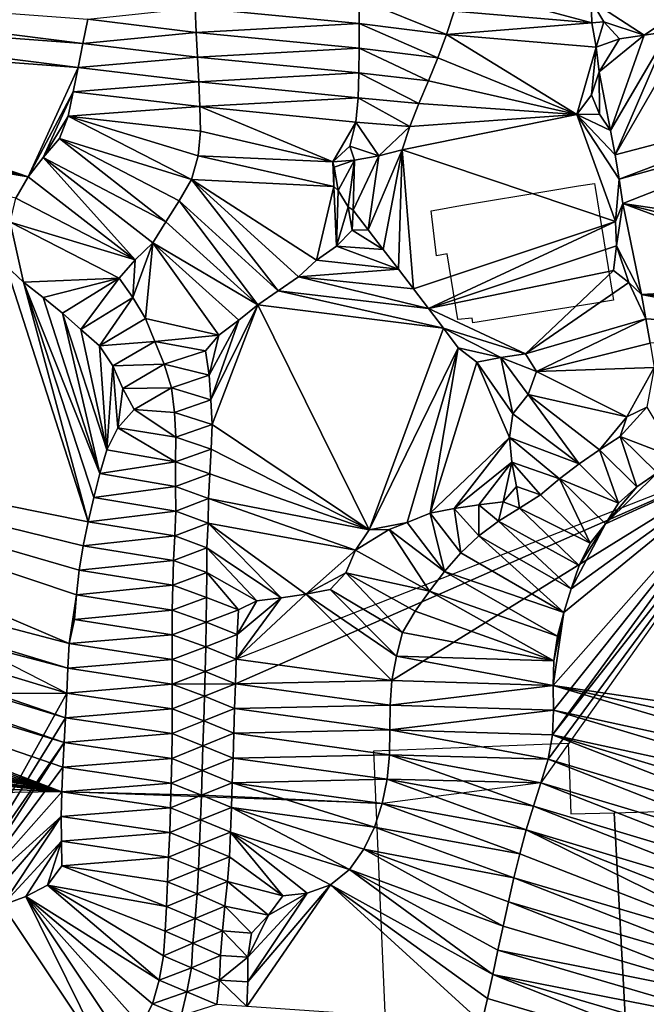
# Model space of a CAD drawing. Units: metres. Extents: x 115 to 1277, y 123 to 912.
# Drawn here: x 657 to 708, y 482 to 561 of the extents above; entities that cross this region are included whole.
import ezdxf

# ---------------------------------------------------------------- set-up
doc = ezdxf.new("R2010")
doc.units = ezdxf.units.M
doc.header["$MEASUREMENT"] = 0
doc.layers.add('EXISTENTE', color=7, linetype='Continuous', true_color=0xb8b8b8)
doc.layers.add('TERRENO', color=7, linetype='Continuous', true_color=0xf5f5f5)

msp = doc.modelspace()

# ---------------------------------------------------------------- linework, layer by layer
at = {"layer": 'EXISTENTE', "elevation": 170}
for points in [[(691.218, 546.098), (692.068, 546.248), (692.068, 546.248), (692.978, 546.409), (692.978, 546.409), (699.818, 547.539), (702.218, 547.939), (703.508, 548.149), (703.558, 547.829), (704.968, 539.179), (705.048, 538.709), (703.288, 538.419), (693.668, 536.879), (693.608, 537.239), (692.438, 537.129), (691.578, 542.449), (690.718, 542.289), (690.291, 545.934)], [(701.378, 502.879), (701.478, 500.329), (701.598, 497.169), (705.078, 497.249), (705.978, 480.839), (705.918, 480.839), (703.358, 480.699), (703.358, 479.259), (686.678, 478.559), (685.668, 502.249), (686.978, 502.299), (691.208, 502.469), (699.938, 502.819)], [(725.328, 481.619), (708.488, 480.949), (708.108, 480.929), (705.978, 480.839), (705.078, 497.249), (707.808, 497.309), (725.008, 497.789), (727.138, 497.849), (727.748, 481.709), (725.648, 481.629)]]:
    msp.add_lwpolyline(points, close=True, dxfattribs=at)
at = {"layer": 'TERRENO'}
for points in [[(662.13, 559.476, 196), (623.819, 562.32, 194), (623.889, 564.319, 194)], [(662.521, 561.438, 196), (662.13, 559.476, 196), (623.889, 564.319, 194)], [(703.272, 561.135, 204), (692.149, 562.081, 202), (692.58, 564.032, 202)], [(703.272, 561.135, 204), (692.58, 564.032, 202), (703.239, 562.921, 204)], [(684.467, 561.079, 200), (671.218, 562.36, 198), (684.45, 563.079, 200)], [(692.149, 562.081, 202), (691.532, 560.179, 202), (684.45, 563.079, 200)], [(691.532, 560.179, 202), (684.467, 561.079, 200), (684.45, 563.079, 200)], [(661.737, 557.515, 196), (623.783, 560.321, 194), (623.819, 562.32, 194)], [(662.13, 559.476, 196), (661.737, 557.515, 196), (623.819, 562.32, 194)], [(671.288, 560.361, 198), (662.521, 561.438, 196), (671.218, 562.36, 198)], [(684.467, 561.079, 200), (671.288, 560.361, 198), (671.218, 562.36, 198)], [(711.754, 563.034, 204), (707.511, 560.137, 204), (703.239, 562.921, 204)], [(707.511, 560.137, 204), (704.25, 561.21, 204), (703.239, 562.921, 204)], [(704.25, 561.21, 204), (703.272, 561.135, 204), (703.239, 562.921, 204)], [(711.754, 563.034, 204), (709.486, 560.448, 204), (707.511, 560.137, 204)], [(703.272, 561.135, 204), (691.532, 560.179, 202), (692.149, 562.081, 202)], [(660.828, 506.929, 196), (584.32, 506.871, 194), (554.634, 561.342, 192)], [(671.288, 560.361, 198), (662.13, 559.476, 196), (662.521, 561.438, 196)], [(684.468, 559.079, 200), (671.288, 560.361, 198), (684.467, 561.079, 200)], [(691.532, 560.179, 202), (690.824, 558.309, 202), (684.467, 561.079, 200)], [(690.824, 558.309, 202), (684.468, 559.079, 200), (684.467, 561.079, 200)], [(703.63, 559.167, 204), (691.532, 560.179, 202), (703.272, 561.135, 204)], [(704.25, 561.21, 204), (703.63, 559.167, 204), (703.272, 561.135, 204)], [(705.534, 559.84, 204), (703.63, 559.167, 204), (704.25, 561.21, 204)], [(707.511, 560.137, 204), (705.534, 559.84, 204), (704.25, 561.21, 204)], [(723.233, 555.197, 206), (705.159, 550.472, 204), (711.335, 561.154, 204)], [(711.335, 561.154, 204), (705.159, 550.472, 204), (709.486, 560.448, 204)], [(661.737, 557.515, 196), (657.693, 548.682, 196), (623.783, 560.321, 194)], [(657.693, 548.682, 196), (623.833, 558.322, 194), (623.783, 560.321, 194)], [(671.385, 558.363, 198), (662.13, 559.476, 196), (671.288, 560.361, 198)], [(684.468, 559.079, 200), (671.385, 558.363, 198), (671.288, 560.361, 198)], [(702.063, 553.715, 204), (690.824, 558.309, 202), (691.532, 560.179, 202)], [(703.63, 559.167, 204), (702.063, 553.715, 204), (691.532, 560.179, 202)], [(707.511, 560.137, 204), (703.882, 557.185, 204), (705.534, 559.84, 204)], [(707.511, 560.137, 204), (704.803, 552.44, 204), (703.882, 557.185, 204)], [(709.486, 560.448, 204), (704.803, 552.44, 204), (707.511, 560.137, 204)], [(709.486, 560.448, 204), (705.159, 550.472, 204), (704.803, 552.44, 204)], [(671.385, 558.363, 198), (661.737, 557.515, 196), (662.13, 559.476, 196)], [(684.468, 559.079, 200), (684.447, 557.079, 200), (671.385, 558.363, 198)], [(690.075, 556.455, 202), (684.447, 557.079, 200), (684.468, 559.079, 200)], [(690.824, 558.309, 202), (690.075, 556.455, 202), (684.468, 559.079, 200)], [(703.63, 559.167, 204), (703.255, 555.318, 204), (702.063, 553.715, 204)], [(703.882, 557.185, 204), (703.255, 555.318, 204), (703.63, 559.167, 204)], [(705.534, 559.84, 204), (703.882, 557.185, 204), (703.63, 559.167, 204)], [(657.693, 548.682, 196), (623.978, 556.327, 194), (623.833, 558.322, 194)], [(671.494, 556.366, 198), (661.737, 557.515, 196), (671.385, 558.363, 198)], [(684.447, 557.079, 200), (671.494, 556.366, 198), (671.385, 558.363, 198)], [(702.063, 553.715, 204), (690.075, 556.455, 202), (690.824, 558.309, 202)], [(661.737, 557.515, 196), (661.342, 555.555, 196), (657.693, 548.682, 196)], [(671.494, 556.366, 198), (661.342, 555.555, 196), (661.737, 557.515, 196)], [(684.447, 557.079, 200), (684.377, 555.08, 200), (671.494, 556.366, 198)], [(689.298, 554.611, 202), (684.377, 555.08, 200), (684.447, 557.079, 200)], [(690.075, 556.455, 202), (689.298, 554.611, 202), (684.447, 557.079, 200)], [(703.913, 553.736, 204), (703.255, 555.318, 204), (703.882, 557.185, 204)], [(704.803, 552.44, 204), (703.913, 553.736, 204), (703.882, 557.185, 204)], [(657.693, 548.682, 196), (624.143, 554.335, 194), (623.978, 556.327, 194)], [(671.59, 554.369, 198), (661.342, 555.555, 196), (671.494, 556.366, 198)], [(684.377, 555.08, 200), (671.59, 554.369, 198), (671.494, 556.366, 198)], [(702.063, 553.715, 204), (689.298, 554.611, 202), (690.075, 556.455, 202)], [(661.342, 555.555, 196), (658.927, 550.256, 196), (657.693, 548.682, 196)], [(661.342, 555.555, 196), (660.949, 553.594, 196), (658.927, 550.256, 196)], [(671.59, 554.369, 198), (660.949, 553.594, 196), (661.342, 555.555, 196)], [(684.377, 555.08, 200), (684.197, 553.089, 200), (671.59, 554.369, 198)], [(688.555, 552.755, 202), (684.197, 553.089, 200), (684.377, 555.08, 200)], [(689.298, 554.611, 202), (688.555, 552.755, 202), (684.377, 555.08, 200)], [(703.913, 553.736, 204), (702.063, 553.715, 204), (703.255, 555.318, 204)], [(723.233, 555.197, 206), (705.489, 548.499, 204), (705.159, 550.472, 204)], [(723.984, 553.675, 206), (705.489, 548.499, 204), (723.233, 555.197, 206)], [(657.693, 548.682, 196), (656.702, 546.951, 196), (624.143, 554.335, 194)], [(671.633, 552.369, 198), (660.949, 553.594, 196), (671.59, 554.369, 198)], [(684.197, 553.089, 200), (682.335, 549.884, 200), (671.59, 554.369, 198)], [(682.335, 549.884, 200), (671.633, 552.369, 198), (671.59, 554.369, 198)], [(702.063, 553.715, 204), (688.555, 552.755, 202), (689.298, 554.611, 202)], [(660.949, 553.594, 196), (660.235, 551.769, 196), (658.927, 550.256, 196)], [(670.899, 548.465, 198), (660.235, 551.769, 196), (660.949, 553.594, 196)], [(671.633, 552.369, 198), (671.454, 550.379, 198), (660.949, 553.594, 196)], [(671.454, 550.379, 198), (670.899, 548.465, 198), (660.949, 553.594, 196)], [(705.185, 545.069, 204), (687.935, 550.856, 202), (702.063, 553.715, 204)], [(702.063, 553.715, 204), (687.935, 550.856, 202), (688.555, 552.755, 202)], [(704.803, 552.44, 204), (702.063, 553.715, 204), (703.913, 553.736, 204)], [(705.489, 548.499, 204), (702.063, 553.715, 204), (705.159, 550.472, 204)], [(705.489, 548.499, 204), (705.185, 545.069, 204), (702.063, 553.715, 204)], [(705.159, 550.472, 204), (702.063, 553.715, 204), (704.803, 552.44, 204)], [(723.984, 553.675, 206), (705.789, 546.522, 204), (705.489, 548.499, 204)], [(725.034, 543.666, 206), (705.789, 546.522, 204), (723.984, 553.675, 206)], [(684.197, 553.089, 200), (683.726, 551.153, 200), (682.335, 549.884, 200)], [(686.051, 550.375, 202), (683.726, 551.153, 200), (684.197, 553.089, 200)], [(688.555, 552.755, 202), (686.051, 550.375, 202), (684.197, 553.089, 200)], [(688.555, 552.755, 202), (687.935, 550.856, 202), (686.051, 550.375, 202)], [(682.335, 549.884, 200), (671.454, 550.379, 198), (671.633, 552.369, 198)], [(668.832, 545.046, 198), (658.927, 550.256, 196), (660.235, 551.769, 196)], [(670.899, 548.465, 198), (669.911, 546.727, 198), (660.235, 551.769, 196)], [(669.911, 546.727, 198), (668.832, 545.046, 198), (660.235, 551.769, 196)], [(684.082, 550.024, 202), (682.335, 549.884, 200), (683.726, 551.153, 200)], [(686.051, 550.375, 202), (684.082, 550.024, 202), (683.726, 551.153, 200)], [(682.429, 547.9, 200), (670.899, 548.465, 198), (671.454, 550.379, 198)], [(682.429, 547.9, 200), (671.454, 550.379, 198), (682.335, 549.884, 200)], [(686.051, 550.375, 202), (683.996, 545.981, 202), (684.082, 550.024, 202)], [(686.051, 550.375, 202), (685.197, 544.383, 202), (683.996, 545.981, 202)], [(687.935, 550.856, 202), (685.197, 544.383, 202), (686.051, 550.375, 202)], [(687.935, 550.856, 202), (686.42, 542.8, 202), (685.197, 544.383, 202)], [(687.935, 550.856, 202), (687.641, 541.216, 202), (686.42, 542.8, 202)], [(688.862, 539.632, 202), (687.641, 541.216, 202), (687.935, 550.856, 202)], [(705.185, 545.069, 204), (688.862, 539.632, 202), (687.935, 550.856, 202)], [(666.349, 541.964, 198), (657.693, 548.682, 196), (658.927, 550.256, 196)], [(668.832, 545.046, 198), (667.792, 543.343, 198), (658.927, 550.256, 196)], [(667.792, 543.343, 198), (666.349, 541.964, 198), (658.927, 550.256, 196)], [(684.082, 550.024, 202), (682.453, 549.465, 202), (682.335, 549.884, 200)], [(682.453, 549.465, 202), (682.429, 547.9, 200), (682.335, 549.884, 200)], [(684.082, 550.024, 202), (682.783, 547.57, 202), (682.453, 549.465, 202)], [(684.082, 550.024, 202), (683.578, 546.266, 200), (682.783, 547.57, 202)], [(684.082, 550.024, 202), (683.996, 545.981, 202), (683.578, 546.266, 200)], [(682.783, 547.57, 202), (682.429, 547.9, 200), (682.453, 549.465, 202)], [(666.349, 541.964, 198), (656.702, 546.951, 196), (657.693, 548.682, 196)], [(677.933, 539.447, 200), (669.911, 546.727, 198), (670.899, 548.465, 198)], [(682.429, 547.9, 200), (681.029, 541.936, 200), (670.899, 548.465, 198)], [(681.029, 541.936, 200), (679.56, 540.584, 200), (670.899, 548.465, 198)], [(679.56, 540.584, 200), (677.933, 539.447, 200), (670.899, 548.465, 198)], [(705.789, 546.522, 204), (705.185, 545.069, 204), (705.489, 548.499, 204)], [(682.645, 543.08, 200), (681.029, 541.936, 200), (682.429, 547.9, 200)], [(682.783, 547.57, 202), (682.645, 543.08, 200), (682.429, 547.9, 200)], [(683.578, 546.266, 200), (682.645, 543.08, 200), (682.783, 547.57, 202)], [(666.349, 541.964, 198), (656.259, 545.01, 196), (656.702, 546.951, 196)], [(676.286, 538.337, 200), (668.832, 545.046, 198), (669.911, 546.727, 198)], [(677.933, 539.447, 200), (676.286, 538.337, 200), (669.911, 546.727, 198)], [(705.789, 546.522, 204), (705.283, 543.087, 204), (705.185, 545.069, 204)], [(707.302, 539.165, 204), (705.283, 543.087, 204), (705.789, 546.522, 204)], [(725.034, 543.666, 206), (724.207, 541.847, 206), (705.789, 546.522, 204)], [(724.207, 541.847, 206), (723.344, 540.044, 206), (705.789, 546.522, 204)], [(723.344, 540.044, 206), (707.302, 539.165, 204), (705.789, 546.522, 204)], [(683.913, 544.366, 200), (682.645, 543.08, 200), (683.578, 546.266, 200)], [(683.996, 545.981, 202), (683.913, 544.366, 200), (683.578, 546.266, 200)], [(685.197, 544.383, 202), (683.913, 544.366, 200), (683.996, 545.981, 202)], [(657.337, 540.149, 196), (655.885, 541.52, 196), (656.259, 545.01, 196)], [(666.349, 541.964, 198), (665.053, 540.493, 198), (656.259, 545.01, 196)], [(665.053, 540.493, 198), (657.337, 540.149, 196), (656.259, 545.01, 196)], [(676.286, 538.337, 200), (667.792, 543.343, 198), (668.832, 545.046, 198)], [(705.185, 545.069, 204), (690.075, 538.042, 202), (688.862, 539.632, 202)], [(705.283, 543.087, 204), (690.075, 538.042, 202), (705.185, 545.069, 204)], [(686.42, 542.8, 202), (682.645, 543.08, 200), (683.913, 544.366, 200)], [(686.42, 542.8, 202), (683.913, 544.366, 200), (685.197, 544.383, 202)], [(667.792, 543.343, 198), (666.169, 538.931, 198), (666.349, 541.964, 198)], [(667.792, 543.343, 198), (667.183, 537.219, 198), (666.169, 538.931, 198)], [(673.127, 535.887, 200), (667.183, 537.219, 198), (667.792, 543.343, 198)], [(676.286, 538.337, 200), (674.736, 537.074, 200), (667.792, 543.343, 198)], [(674.736, 537.074, 200), (673.127, 535.887, 200), (667.792, 543.343, 198)], [(687.641, 541.216, 202), (681.029, 541.936, 200), (682.645, 543.08, 200)], [(687.641, 541.216, 202), (682.645, 543.08, 200), (686.42, 542.8, 202)], [(705.283, 543.087, 204), (705.026, 541.104, 204), (690.075, 538.042, 202)], [(706.274, 540.126, 204), (705.026, 541.104, 204), (705.283, 543.087, 204)], [(707.302, 539.165, 204), (706.274, 540.126, 204), (705.283, 543.087, 204)], [(666.349, 541.964, 198), (666.169, 538.931, 198), (665.053, 540.493, 198)], [(687.641, 541.216, 202), (679.56, 540.584, 200), (681.029, 541.936, 200)], [(662.561, 520.788, 196), (616.14, 530.121, 194), (655.885, 541.52, 196)], [(662.561, 520.788, 196), (655.885, 541.52, 196), (657.337, 540.149, 196)], [(688.862, 539.632, 202), (679.56, 540.584, 200), (687.641, 541.216, 202)], [(705.026, 541.104, 204), (697.911, 534.368, 202), (690.075, 538.042, 202)], [(706.274, 540.126, 204), (697.911, 534.368, 202), (705.026, 541.104, 204)], [(665.053, 540.493, 198), (658.904, 538.908, 196), (657.337, 540.149, 196)], [(663.494, 524.678, 196), (657.337, 540.149, 196), (658.904, 538.908, 196)], [(663.494, 524.678, 196), (663.014, 522.736, 196), (657.337, 540.149, 196)], [(663.014, 522.736, 196), (662.561, 520.788, 196), (657.337, 540.149, 196)], [(665.053, 540.493, 198), (660.47, 537.664, 196), (658.904, 538.908, 196)], [(665.053, 540.493, 198), (661.964, 536.334, 196), (660.47, 537.664, 196)], [(666.169, 538.931, 198), (661.964, 536.334, 196), (665.053, 540.493, 198)], [(690.075, 538.042, 202), (677.933, 539.447, 200), (679.56, 540.584, 200)], [(690.075, 538.042, 202), (679.56, 540.584, 200), (688.862, 539.632, 202)], [(707.647, 537.195, 204), (697.911, 534.368, 202), (706.274, 540.126, 204)], [(707.647, 537.195, 204), (706.274, 540.126, 204), (707.302, 539.165, 204)], [(723.344, 540.044, 206), (722.518, 538.224, 206), (707.302, 539.165, 204)], [(691.283, 536.448, 202), (676.286, 538.337, 200), (677.933, 539.447, 200)], [(691.283, 536.448, 202), (677.933, 539.447, 200), (690.075, 538.042, 202)], [(722.518, 538.224, 206), (721.916, 536.317, 206), (707.302, 539.165, 204)], [(721.916, 536.317, 206), (707.647, 537.195, 204), (707.302, 539.165, 204)], [(663.494, 524.678, 196), (658.904, 538.908, 196), (660.47, 537.664, 196)], [(666.169, 538.931, 198), (663.46, 535.01, 196), (661.964, 536.334, 196)], [(667.183, 537.219, 198), (663.46, 535.01, 196), (666.169, 538.931, 198)], [(664.07, 526.592, 196), (660.47, 537.664, 196), (661.964, 536.334, 196)], [(664.07, 526.592, 196), (663.494, 524.678, 196), (660.47, 537.664, 196)], [(676.286, 538.337, 200), (672.468, 530.649, 200), (674.736, 537.074, 200)], [(676.286, 538.337, 200), (672.593, 528.654, 200), (672.468, 530.649, 200)], [(685.279, 520.134, 202), (672.593, 528.654, 200), (676.286, 538.337, 200)], [(691.283, 536.448, 202), (685.279, 520.134, 202), (676.286, 538.337, 200)], [(697.911, 534.368, 202), (691.283, 536.448, 202), (690.075, 538.042, 202)], [(667.934, 535.367, 198), (663.46, 535.01, 196), (667.183, 537.219, 198)], [(673.127, 535.887, 200), (667.934, 535.367, 198), (667.183, 537.219, 198)], [(674.736, 537.074, 200), (672.333, 532.645, 200), (673.127, 535.887, 200)], [(674.736, 537.074, 200), (672.468, 530.649, 200), (672.333, 532.645, 200)], [(707.647, 537.195, 204), (698.813, 532.922, 202), (697.911, 534.368, 202)], [(707.996, 535.226, 204), (698.813, 532.922, 202), (707.647, 537.195, 204)], [(721.916, 536.317, 206), (707.996, 535.226, 204), (707.647, 537.195, 204)], [(664.07, 526.592, 196), (661.964, 536.334, 196), (663.46, 535.01, 196)], [(692.482, 534.848, 202), (685.279, 520.134, 202), (691.283, 536.448, 202)], [(697.911, 534.368, 202), (695.935, 534.068, 202), (691.283, 536.448, 202)], [(695.935, 534.068, 202), (692.482, 534.848, 202), (691.283, 536.448, 202)], [(667.934, 535.367, 198), (664.547, 533.381, 196), (663.46, 535.01, 196)], [(668.698, 533.523, 198), (664.547, 533.381, 196), (667.934, 535.367, 198)], [(673.127, 535.887, 200), (672.048, 534.616, 200), (667.934, 535.367, 198)], [(672.048, 534.616, 200), (668.698, 533.523, 198), (667.934, 535.367, 198)], [(673.127, 535.887, 200), (672.333, 532.645, 200), (672.048, 534.616, 200)], [(708.338, 533.255, 204), (698.813, 532.922, 202), (707.996, 535.226, 204)], [(664.547, 533.381, 196), (664.07, 526.592, 196), (663.46, 535.01, 196)], [(672.333, 532.645, 200), (668.698, 533.523, 198), (672.048, 534.616, 200)], [(692.482, 534.848, 202), (688.364, 520.735, 202), (685.279, 520.134, 202)], [(692.482, 534.848, 202), (690.198, 521.481, 202), (688.364, 520.735, 202)], [(693.972, 533.686, 202), (690.198, 521.481, 202), (692.482, 534.848, 202)], [(695.935, 534.068, 202), (693.972, 533.686, 202), (692.482, 534.848, 202)], [(698.813, 532.922, 202), (695.935, 534.068, 202), (697.911, 534.368, 202)], [(696.626, 527.591, 202), (690.198, 521.481, 202), (693.972, 533.686, 202)], [(696.905, 529.498, 202), (693.972, 533.686, 202), (695.935, 534.068, 202)], [(696.905, 529.498, 202), (696.626, 527.591, 202), (693.972, 533.686, 202)], [(698.813, 532.922, 202), (698.125, 531.082, 202), (695.935, 534.068, 202)], [(698.125, 531.082, 202), (696.905, 529.498, 202), (695.935, 534.068, 202)], [(664.955, 528.38, 196), (664.07, 526.592, 196), (664.547, 533.381, 196)], [(668.698, 533.523, 198), (665.351, 531.568, 196), (664.547, 533.381, 196)], [(665.351, 531.568, 196), (664.955, 528.38, 196), (664.547, 533.381, 196)], [(669.298, 531.616, 198), (665.351, 531.568, 196), (668.698, 533.523, 198)], [(672.333, 532.645, 200), (669.298, 531.616, 198), (668.698, 533.523, 198)], [(706.112, 529.279, 204), (698.125, 531.082, 202), (698.813, 532.922, 202)], [(708.338, 533.255, 204), (706.112, 529.279, 204), (698.813, 532.922, 202)], [(708.338, 533.255, 204), (707.731, 530.063, 204), (706.112, 529.279, 204)], [(672.468, 530.649, 200), (669.298, 531.616, 198), (672.333, 532.645, 200)], [(666.282, 529.858, 196), (664.955, 528.38, 196), (665.351, 531.568, 196)], [(669.298, 531.616, 198), (666.282, 529.858, 196), (665.351, 531.568, 196)], [(669.527, 529.631, 198), (666.282, 529.858, 196), (669.298, 531.616, 198)], [(672.468, 530.649, 200), (669.527, 529.631, 198), (669.298, 531.616, 198)], [(672.593, 528.654, 200), (669.527, 529.631, 198), (672.468, 530.649, 200)], [(702.249, 525.465, 204), (696.905, 529.498, 202), (698.125, 531.082, 202)], [(706.112, 529.279, 204), (703.892, 526.605, 204), (698.125, 531.082, 202)], [(703.892, 526.605, 204), (702.249, 525.465, 204), (698.125, 531.082, 202)], [(661.016, 510.924, 196), (611.583, 523.908, 194), (616.14, 530.121, 194)], [(662.561, 520.788, 196), (662.156, 518.83, 196), (616.14, 530.121, 194)], [(662.156, 518.83, 196), (661.834, 516.856, 196), (616.14, 530.121, 194)], [(661.834, 516.856, 196), (661.618, 514.868, 196), (616.14, 530.121, 194)], [(661.618, 514.868, 196), (661.016, 510.924, 196), (616.14, 530.121, 194)], [(669.647, 527.635, 198), (664.955, 528.38, 196), (666.282, 529.858, 196)], [(669.647, 527.635, 198), (666.282, 529.858, 196), (669.527, 529.631, 198)], [(672.593, 528.654, 200), (669.647, 527.635, 198), (669.527, 529.631, 198)], [(710.201, 525.911, 206), (705.586, 527.667, 204), (707.731, 530.063, 204)], [(707.731, 530.063, 204), (705.586, 527.667, 204), (706.112, 529.279, 204)], [(702.249, 525.465, 204), (696.626, 527.591, 202), (696.905, 529.498, 202)], [(706.112, 529.279, 204), (705.586, 527.667, 204), (703.892, 526.605, 204)], [(669.624, 525.636, 198), (664.07, 526.592, 196), (664.955, 528.38, 196)], [(669.647, 527.635, 198), (669.624, 525.636, 198), (664.955, 528.38, 196)], [(672.593, 528.654, 200), (672.508, 526.656, 200), (669.647, 527.635, 198)], [(685.279, 520.134, 202), (672.508, 526.656, 200), (672.593, 528.654, 200)], [(672.508, 526.656, 200), (669.624, 525.636, 198), (669.647, 527.635, 198)], [(696.626, 527.591, 202), (692.162, 521.856, 202), (690.198, 521.481, 202)], [(696.822, 525.601, 202), (692.162, 521.856, 202), (696.626, 527.591, 202)], [(702.249, 525.465, 204), (700.668, 524.243, 204), (696.626, 527.591, 202)], [(700.668, 524.243, 204), (696.822, 525.601, 202), (696.626, 527.591, 202)], [(706.932, 523.608, 206), (703.892, 526.605, 204), (705.586, 527.667, 204)], [(710.201, 525.911, 206), (708.579, 524.741, 206), (705.586, 527.667, 204)], [(708.579, 524.741, 206), (706.932, 523.608, 206), (705.586, 527.667, 204)], [(669.624, 525.636, 198), (663.494, 524.678, 196), (664.07, 526.592, 196)], [(672.508, 526.656, 200), (672.388, 524.66, 200), (669.624, 525.636, 198)], [(685.279, 520.134, 202), (672.388, 524.66, 200), (672.508, 526.656, 200)], [(718.484, 526.99, 206), (699.165, 499.672, 206), (699.745, 501.586, 206)], [(718.484, 526.99, 206), (699.745, 501.586, 206), (700.117, 503.548, 206)], [(718.484, 526.99, 206), (700.117, 503.548, 206), (716.66, 526.225, 206)], [(705.439, 522.296, 206), (702.249, 525.465, 204), (703.892, 526.605, 204)], [(706.932, 523.608, 206), (705.439, 522.296, 206), (703.892, 526.605, 204)], [(669.624, 525.636, 198), (669.614, 523.637, 198), (663.494, 524.678, 196)], [(716.66, 526.225, 206), (674.466, 507.669, 202), (669.343, 507.644, 198)], [(672.388, 524.66, 200), (669.614, 523.637, 198), (669.624, 525.636, 198)], [(716.66, 526.225, 206), (687.122, 507.932, 204), (674.466, 507.669, 202)], [(716.66, 526.225, 206), (700.146, 507.544, 206), (687.122, 507.932, 204)], [(716.66, 526.225, 206), (700.117, 503.548, 206), (700.184, 505.545, 206)], [(716.66, 526.225, 206), (700.146, 507.544, 206), (701.029, 513.446, 206)], [(716.66, 526.225, 206), (700.184, 505.545, 206), (700.146, 507.544, 206)], [(727.688, 503.456, 208), (700.146, 507.544, 206), (716.66, 526.225, 206)], [(716.66, 526.225, 206), (701.029, 513.446, 206), (701.607, 515.361, 206)], [(716.66, 526.225, 206), (701.607, 515.361, 206), (704.389, 520.603, 206)], [(716.66, 526.225, 206), (704.389, 520.603, 206), (708.579, 524.741, 206)], [(696.822, 525.601, 202), (694.142, 522.139, 202), (692.162, 521.856, 202)], [(696.822, 525.601, 202), (696.125, 522.4, 202), (694.142, 522.139, 202)], [(697.193, 523.642, 202), (696.125, 522.4, 202), (696.822, 525.601, 202)], [(700.668, 524.243, 204), (699.127, 522.97, 204), (696.822, 525.601, 202)], [(699.127, 522.97, 204), (697.193, 523.642, 202), (696.822, 525.601, 202)], [(705.439, 522.296, 206), (700.668, 524.243, 204), (702.249, 525.465, 204)], [(669.614, 523.637, 198), (663.014, 522.736, 196), (663.494, 524.678, 196)], [(672.388, 524.66, 200), (672.294, 522.662, 200), (669.614, 523.637, 198)], [(685.279, 520.134, 202), (672.294, 522.662, 200), (672.388, 524.66, 200)], [(703.152, 519.037, 206), (699.127, 522.97, 204), (700.668, 524.243, 204)], [(705.439, 522.296, 206), (704.389, 520.603, 206), (700.668, 524.243, 204)], [(704.389, 520.603, 206), (703.152, 519.037, 206), (700.668, 524.243, 204)], [(708.579, 524.741, 206), (704.389, 520.603, 206), (706.932, 523.608, 206)], [(660.916, 508.927, 196), (610.575, 522.181, 194), (611.583, 523.908, 194)], [(661.016, 510.924, 196), (660.916, 508.927, 196), (611.583, 523.908, 194)], [(669.648, 521.638, 198), (663.014, 522.736, 196), (669.614, 523.637, 198)], [(672.294, 522.662, 200), (669.648, 521.638, 198), (669.614, 523.637, 198)], [(697.447, 521.891, 204), (696.125, 522.4, 202), (697.193, 523.642, 202)], [(699.127, 522.97, 204), (697.447, 521.891, 204), (697.193, 523.642, 202)], [(706.932, 523.608, 206), (704.389, 520.603, 206), (705.439, 522.296, 206)], [(669.648, 521.638, 198), (662.561, 520.788, 196), (663.014, 522.736, 196)], [(672.294, 522.662, 200), (672.255, 520.663, 200), (669.648, 521.638, 198)], [(684.166, 518.49, 202), (672.255, 520.663, 200), (672.294, 522.662, 200)], [(685.279, 520.134, 202), (684.166, 518.49, 202), (672.294, 522.662, 200)], [(703.152, 519.037, 206), (697.447, 521.891, 204), (699.127, 522.97, 204)], [(660.724, 504.932, 196), (609.482, 520.507, 194), (610.575, 522.181, 194)], [(660.916, 508.927, 196), (660.828, 506.929, 196), (610.575, 522.181, 194)], [(660.828, 506.929, 196), (660.724, 504.932, 196), (610.575, 522.181, 194)], [(669.648, 521.638, 198), (669.573, 519.639, 198), (662.561, 520.788, 196)], [(672.255, 520.663, 200), (669.573, 519.639, 198), (669.648, 521.638, 198)], [(692.701, 518.261, 204), (690.198, 521.481, 202), (692.162, 521.856, 202)], [(694.147, 519.641, 204), (692.162, 521.856, 202), (694.142, 522.139, 202)], [(694.147, 519.641, 204), (692.701, 518.261, 204), (692.162, 521.856, 202)], [(696.125, 522.4, 202), (695.744, 520.843, 204), (694.142, 522.139, 202)], [(695.744, 520.843, 204), (694.147, 519.641, 204), (694.142, 522.139, 202)], [(697.447, 521.891, 204), (695.744, 520.843, 204), (696.125, 522.4, 202)], [(702.268, 517.248, 206), (695.744, 520.843, 204), (697.447, 521.891, 204)], [(703.152, 519.037, 206), (702.268, 517.248, 206), (697.447, 521.891, 204)], [(691.381, 516.76, 204), (688.364, 520.735, 202), (690.198, 521.481, 202)], [(692.701, 518.261, 204), (691.381, 516.76, 204), (690.198, 521.481, 202)], [(701.607, 515.361, 206), (694.147, 519.641, 204), (695.744, 520.843, 204)], [(702.268, 517.248, 206), (701.607, 515.361, 206), (695.744, 520.843, 204)], [(660.621, 502.935, 196), (608.336, 518.868, 194), (609.482, 520.507, 194)], [(660.724, 504.932, 196), (660.621, 502.935, 196), (609.482, 520.507, 194)], [(669.573, 519.639, 198), (662.156, 518.83, 196), (662.561, 520.788, 196)], [(672.255, 520.663, 200), (672.165, 518.665, 200), (669.573, 519.639, 198)], [(678.176, 514.64, 202), (672.165, 518.665, 200), (672.255, 520.663, 200)], [(684.166, 518.49, 202), (680.154, 514.933, 202), (672.255, 520.663, 200)], [(680.154, 514.933, 202), (678.176, 514.64, 202), (672.255, 520.663, 200)], [(690.156, 515.179, 204), (684.166, 518.49, 202), (686.902, 520.143, 202)], [(686.902, 520.143, 202), (684.166, 518.49, 202), (685.279, 520.134, 202)], [(688.364, 520.735, 202), (686.902, 520.143, 202), (685.279, 520.134, 202)], [(691.381, 516.76, 204), (686.902, 520.143, 202), (688.364, 520.735, 202)], [(691.381, 516.76, 204), (690.156, 515.179, 204), (686.902, 520.143, 202)], [(704.389, 520.603, 206), (701.607, 515.361, 206), (702.268, 517.248, 206)], [(704.389, 520.603, 206), (702.268, 517.248, 206), (703.152, 519.037, 206)], [(669.573, 519.639, 198), (669.469, 517.642, 198), (662.156, 518.83, 196)], [(672.165, 518.665, 200), (669.469, 517.642, 198), (669.573, 519.639, 198)], [(701.029, 513.446, 206), (692.701, 518.261, 204), (694.147, 519.641, 204)], [(701.607, 515.361, 206), (701.029, 513.446, 206), (694.147, 519.641, 204)], [(660.43, 498.939, 196), (607.148, 517.259, 194), (608.336, 518.868, 194)], [(660.621, 502.935, 196), (660.519, 500.937, 196), (608.336, 518.868, 194)], [(660.519, 500.937, 196), (660.43, 498.939, 196), (608.336, 518.868, 194)], [(669.469, 517.642, 198), (661.834, 516.856, 196), (662.156, 518.83, 196)], [(672.165, 518.665, 200), (672.143, 516.665, 200), (669.469, 517.642, 198)], [(676.204, 514.389, 202), (672.143, 516.665, 200), (672.165, 518.665, 200)], [(678.176, 514.64, 202), (676.204, 514.389, 202), (672.165, 518.665, 200)], [(684.166, 518.49, 202), (683.405, 516.641, 202), (680.154, 514.933, 202)], [(690.156, 515.179, 204), (683.405, 516.641, 202), (684.166, 518.49, 202)], [(701.029, 513.446, 206), (691.381, 516.76, 204), (692.701, 518.261, 204)], [(660.43, 498.939, 196), (605.921, 515.679, 194), (607.148, 517.259, 194)], [(669.394, 515.643, 198), (661.618, 514.868, 196), (661.834, 516.856, 196)], [(669.469, 517.642, 198), (669.394, 515.643, 198), (661.834, 516.856, 196)], [(672.143, 516.665, 200), (669.394, 515.643, 198), (669.469, 517.642, 198)], [(672.143, 516.665, 200), (672.129, 514.665, 200), (669.394, 515.643, 198)], [(674.721, 513.663, 202), (672.129, 514.665, 200), (672.143, 516.665, 200)], [(676.204, 514.389, 202), (674.721, 513.663, 202), (672.143, 516.665, 200)], [(683.405, 516.641, 202), (682.119, 515.303, 202), (680.154, 514.933, 202)], [(687.971, 511.834, 204), (682.119, 515.303, 202), (683.405, 516.641, 202)], [(690.156, 515.179, 204), (689.003, 513.544, 204), (683.405, 516.641, 202)], [(689.003, 513.544, 204), (687.971, 511.834, 204), (683.405, 516.641, 202)], [(700.496, 511.519, 206), (690.156, 515.179, 204), (691.381, 516.76, 204)], [(701.029, 513.446, 206), (700.496, 511.519, 206), (691.381, 516.76, 204)], [(660.43, 498.939, 196), (604.634, 514.15, 194), (605.921, 515.679, 194)], [(669.394, 515.643, 198), (669.353, 513.644, 198), (661.618, 514.868, 196)], [(672.129, 514.665, 200), (669.353, 513.644, 198), (669.394, 515.643, 198)], [(687.476, 509.9, 204), (680.154, 514.933, 202), (682.119, 515.303, 202)], [(687.971, 511.834, 204), (687.476, 509.9, 204), (682.119, 515.303, 202)], [(661.618, 514.868, 196), (661.44, 512.877, 196), (661.016, 510.924, 196)], [(669.353, 513.644, 198), (661.44, 512.877, 196), (661.618, 514.868, 196)], [(672.129, 514.665, 200), (672.101, 512.665, 200), (669.353, 513.644, 198)], [(674.721, 513.663, 202), (672.101, 512.665, 200), (672.129, 514.665, 200)], [(687.122, 507.932, 204), (674.532, 509.668, 202), (680.154, 514.933, 202)], [(680.154, 514.933, 202), (674.532, 509.668, 202), (678.176, 514.64, 202)], [(678.176, 514.64, 202), (674.532, 509.668, 202), (674.607, 511.667, 202)], [(678.176, 514.64, 202), (674.607, 511.667, 202), (676.204, 514.389, 202)], [(687.476, 509.9, 204), (687.122, 507.932, 204), (680.154, 514.933, 202)], [(700.203, 509.543, 206), (689.003, 513.544, 204), (690.156, 515.179, 204)], [(700.496, 511.519, 206), (700.203, 509.543, 206), (690.156, 515.179, 204)], [(660.43, 498.939, 196), (603.242, 512.715, 194), (604.634, 514.15, 194)], [(674.721, 513.663, 202), (674.607, 511.667, 202), (672.101, 512.665, 200)], [(676.204, 514.389, 202), (674.607, 511.667, 202), (674.721, 513.663, 202)], [(669.338, 511.644, 198), (661.016, 510.924, 196), (661.44, 512.877, 196)], [(669.353, 513.644, 198), (669.338, 511.644, 198), (661.44, 512.877, 196)], [(672.101, 512.665, 200), (669.338, 511.644, 198), (669.353, 513.644, 198)], [(700.203, 509.543, 206), (687.971, 511.834, 204), (689.003, 513.544, 204)], [(701.029, 513.446, 206), (700.146, 507.544, 206), (700.203, 509.543, 206)], [(701.029, 513.446, 206), (700.203, 509.543, 206), (700.496, 511.519, 206)], [(660.43, 498.939, 196), (601.668, 511.487, 194), (603.242, 512.715, 194)], [(672.101, 512.665, 200), (672.061, 510.666, 200), (669.338, 511.644, 198)], [(674.607, 511.667, 202), (672.061, 510.666, 200), (672.101, 512.665, 200)], [(660.43, 498.939, 196), (599.798, 510.834, 194), (601.668, 511.487, 194)], [(669.338, 511.644, 198), (669.337, 509.644, 198), (661.016, 510.924, 196)], [(672.061, 510.666, 200), (669.337, 509.644, 198), (669.338, 511.644, 198)], [(674.607, 511.667, 202), (674.532, 509.668, 202), (672.061, 510.666, 200)], [(700.203, 509.543, 206), (687.476, 509.9, 204), (687.971, 511.834, 204)], [(660.43, 498.939, 196), (594.012, 509.26, 194), (599.798, 510.834, 194)], [(669.337, 509.644, 198), (660.916, 508.927, 196), (661.016, 510.924, 196)], [(672.061, 510.666, 200), (672.014, 508.666, 200), (669.337, 509.644, 198)], [(674.532, 509.668, 202), (672.014, 508.666, 200), (672.061, 510.666, 200)], [(700.146, 507.544, 206), (687.122, 507.932, 204), (687.476, 509.9, 204)], [(700.203, 509.543, 206), (700.146, 507.544, 206), (687.476, 509.9, 204)], [(660.43, 498.939, 196), (592.098, 508.68, 194), (594.012, 509.26, 194)], [(669.343, 507.644, 198), (660.828, 506.929, 196), (660.916, 508.927, 196)], [(669.343, 507.644, 198), (660.916, 508.927, 196), (669.337, 509.644, 198)], [(672.014, 508.666, 200), (669.343, 507.644, 198), (669.337, 509.644, 198)], [(674.532, 509.668, 202), (674.466, 507.669, 202), (672.014, 508.666, 200)], [(687.122, 507.932, 204), (674.466, 507.669, 202), (674.532, 509.668, 202)], [(660.43, 498.939, 196), (588.249, 507.593, 194), (590.179, 508.117, 194)], [(660.43, 498.939, 196), (590.179, 508.117, 194), (592.098, 508.68, 194)], [(672.014, 508.666, 200), (671.959, 506.667, 200), (669.343, 507.644, 198)], [(674.466, 507.669, 202), (671.959, 506.667, 200), (672.014, 508.666, 200)], [(660.43, 498.939, 196), (586.299, 507.151, 194), (588.249, 507.593, 194)], [(669.343, 507.644, 198), (669.343, 505.644, 198), (660.828, 506.929, 196)], [(669.343, 507.644, 198), (669.343, 505.644, 198), (660.828, 506.929, 196)], [(674.466, 507.669, 202), (671.959, 506.667, 200), (669.343, 507.644, 198)], [(671.959, 506.667, 200), (669.343, 505.644, 198), (669.343, 507.644, 198)], [(671.959, 506.667, 200), (669.343, 505.644, 198), (669.343, 507.644, 198)], [(674.466, 507.669, 202), (674.401, 505.67, 202), (671.959, 506.667, 200)], [(674.466, 507.669, 202), (674.401, 505.67, 202), (671.959, 506.667, 200)], [(686.966, 505.939, 204), (674.401, 505.67, 202), (674.466, 507.669, 202)], [(686.966, 505.939, 204), (674.401, 505.67, 202), (674.466, 507.669, 202)], [(687.122, 507.932, 204), (686.966, 505.939, 204), (674.466, 507.669, 202)], [(687.122, 507.932, 204), (686.966, 505.939, 204), (674.466, 507.669, 202)], [(700.146, 507.544, 206), (686.966, 505.939, 204), (687.122, 507.932, 204)], [(700.146, 507.544, 206), (686.966, 505.939, 204), (687.122, 507.932, 204)], [(700.184, 505.545, 206), (686.966, 505.939, 204), (700.146, 507.544, 206)], [(700.184, 505.545, 206), (686.966, 505.939, 204), (700.146, 507.544, 206)], [(727.688, 503.456, 208), (726.669, 501.737, 208), (700.146, 507.544, 206)], [(726.669, 501.737, 208), (725.718, 499.977, 208), (700.146, 507.544, 206)], [(725.718, 499.977, 208), (700.184, 505.545, 206), (700.146, 507.544, 206)], [(660.43, 498.939, 196), (558.617, 503.818, 194), (584.32, 506.871, 194)], [(660.43, 498.939, 196), (584.32, 506.871, 194), (586.299, 507.151, 194)], [(660.828, 506.929, 196), (650.601, 488.517, 196), (584.32, 506.871, 194)], [(660.828, 506.929, 196), (660.724, 504.932, 196), (650.601, 488.517, 196)], [(669.343, 505.644, 198), (660.724, 504.932, 196), (660.828, 506.929, 196)], [(669.343, 505.644, 198), (660.724, 504.932, 196), (660.828, 506.929, 196)], [(671.959, 506.667, 200), (671.9, 504.668, 200), (669.343, 505.644, 198)], [(671.959, 506.667, 200), (671.9, 504.668, 200), (669.343, 505.644, 198)], [(674.401, 505.67, 202), (671.9, 504.668, 200), (671.959, 506.667, 200)], [(674.401, 505.67, 202), (671.9, 504.668, 200), (671.959, 506.667, 200)], [(686.966, 505.939, 204), (686.959, 503.939, 204), (674.401, 505.67, 202)], [(686.966, 505.939, 204), (686.959, 503.939, 204), (674.401, 505.67, 202)], [(700.184, 505.545, 206), (686.959, 503.939, 204), (686.966, 505.939, 204)], [(700.184, 505.545, 206), (686.959, 503.939, 204), (686.966, 505.939, 204)], [(660.724, 504.932, 196), (660.621, 502.935, 196), (650.601, 488.517, 196)], [(669.338, 503.644, 198), (660.621, 502.935, 196), (660.724, 504.932, 196)], [(669.338, 503.644, 198), (660.621, 502.935, 196), (660.724, 504.932, 196)], [(669.343, 505.644, 198), (669.338, 503.644, 198), (660.724, 504.932, 196)], [(669.343, 505.644, 198), (669.338, 503.644, 198), (660.724, 504.932, 196)], [(671.9, 504.668, 200), (669.338, 503.644, 198), (669.343, 505.644, 198)], [(671.9, 504.668, 200), (669.338, 503.644, 198), (669.343, 505.644, 198)], [(674.401, 505.67, 202), (674.334, 503.671, 202), (671.9, 504.668, 200)], [(674.401, 505.67, 202), (674.334, 503.671, 202), (671.9, 504.668, 200)], [(686.959, 503.939, 204), (674.334, 503.671, 202), (674.401, 505.67, 202)], [(686.959, 503.939, 204), (674.334, 503.671, 202), (674.401, 505.67, 202)], [(700.184, 505.545, 206), (700.117, 503.548, 206), (686.959, 503.939, 204)], [(700.184, 505.545, 206), (700.117, 503.548, 206), (686.959, 503.939, 204)], [(724.811, 498.195, 208), (700.117, 503.548, 206), (700.184, 505.545, 206)], [(725.718, 499.977, 208), (724.811, 498.195, 208), (700.184, 505.545, 206)], [(671.9, 504.668, 200), (671.839, 502.669, 200), (669.338, 503.644, 198)], [(671.9, 504.668, 200), (671.839, 502.669, 200), (669.338, 503.644, 198)], [(674.334, 503.671, 202), (671.839, 502.669, 200), (671.9, 504.668, 200)], [(674.334, 503.671, 202), (671.839, 502.669, 200), (671.9, 504.668, 200)], [(660.43, 498.939, 196), (530.101, 497.111, 194), (558.617, 503.818, 194)], [(669.338, 503.644, 198), (669.313, 501.644, 198), (660.621, 502.935, 196)], [(669.338, 503.644, 198), (669.313, 501.644, 198), (660.621, 502.935, 196)], [(671.839, 502.669, 200), (669.313, 501.644, 198), (669.338, 503.644, 198)], [(671.839, 502.669, 200), (669.313, 501.644, 198), (669.338, 503.644, 198)], [(674.334, 503.671, 202), (674.27, 501.672, 202), (671.839, 502.669, 200)], [(674.334, 503.671, 202), (674.27, 501.672, 202), (671.839, 502.669, 200)], [(686.92, 501.94, 204), (674.27, 501.672, 202), (674.334, 503.671, 202)], [(686.92, 501.94, 204), (674.27, 501.672, 202), (674.334, 503.671, 202)], [(686.959, 503.939, 204), (686.92, 501.94, 204), (674.334, 503.671, 202)], [(686.959, 503.939, 204), (686.92, 501.94, 204), (674.334, 503.671, 202)], [(699.745, 501.586, 206), (686.92, 501.94, 204), (686.959, 503.939, 204)], [(699.745, 501.586, 206), (686.92, 501.94, 204), (686.959, 503.939, 204)], [(700.117, 503.548, 206), (699.745, 501.586, 206), (686.959, 503.939, 204)], [(700.117, 503.548, 206), (699.745, 501.586, 206), (686.959, 503.939, 204)], [(723.09, 494.584, 208), (699.745, 501.586, 206), (700.117, 503.548, 206)], [(724.811, 498.195, 208), (723.927, 496.401, 208), (700.117, 503.548, 206)], [(723.927, 496.401, 208), (723.09, 494.584, 208), (700.117, 503.548, 206)], [(660.621, 502.935, 196), (651.73, 489.127, 196), (650.601, 488.517, 196)], [(660.621, 502.935, 196), (660.519, 500.937, 196), (651.73, 489.127, 196)], [(669.313, 501.644, 198), (660.519, 500.937, 196), (660.621, 502.935, 196)], [(669.313, 501.644, 198), (660.519, 500.937, 196), (660.621, 502.935, 196)], [(671.839, 502.669, 200), (671.777, 500.67, 200), (669.313, 501.644, 198)], [(671.839, 502.669, 200), (671.777, 500.67, 200), (669.313, 501.644, 198)], [(674.27, 501.672, 202), (671.777, 500.67, 200), (671.839, 502.669, 200)], [(674.27, 501.672, 202), (671.777, 500.67, 200), (671.839, 502.669, 200)], [(686.92, 501.94, 204), (686.723, 499.951, 204), (674.27, 501.672, 202)], [(686.92, 501.94, 204), (686.723, 499.951, 204), (674.27, 501.672, 202)], [(699.165, 499.672, 206), (686.723, 499.951, 204), (686.92, 501.94, 204)], [(698.555, 497.767, 206), (686.723, 499.951, 204), (686.92, 501.94, 204)], [(699.745, 501.586, 206), (699.165, 499.672, 206), (686.92, 501.94, 204)], [(699.745, 501.586, 206), (699.165, 499.672, 206), (686.92, 501.94, 204)], [(699.165, 499.672, 206), (698.555, 497.767, 206), (686.92, 501.94, 204)], [(660.519, 500.937, 196), (660.43, 498.939, 196), (651.73, 489.127, 196)], [(669.273, 499.644, 198), (660.43, 498.939, 196), (660.519, 500.937, 196)], [(669.273, 499.644, 198), (660.43, 498.939, 196), (660.519, 500.937, 196)], [(669.313, 501.644, 198), (669.273, 499.644, 198), (660.519, 500.937, 196)], [(669.313, 501.644, 198), (669.273, 499.644, 198), (660.519, 500.937, 196)], [(671.777, 500.67, 200), (669.273, 499.644, 198), (669.313, 501.644, 198)], [(671.777, 500.67, 200), (669.273, 499.644, 198), (669.313, 501.644, 198)], [(674.27, 501.672, 202), (674.208, 499.673, 202), (671.777, 500.67, 200)], [(674.27, 501.672, 202), (674.208, 499.673, 202), (671.777, 500.67, 200)], [(686.723, 499.951, 204), (674.208, 499.673, 202), (674.27, 501.672, 202)], [(686.723, 499.951, 204), (674.208, 499.673, 202), (674.27, 501.672, 202)], [(722.346, 492.728, 208), (699.165, 499.672, 206), (699.745, 501.586, 206)], [(723.09, 494.584, 208), (722.346, 492.728, 208), (699.745, 501.586, 206)], [(671.777, 500.67, 200), (671.71, 498.671, 200), (669.273, 499.644, 198)], [(671.777, 500.67, 200), (671.71, 498.671, 200), (669.273, 499.644, 198)], [(674.208, 499.673, 202), (671.71, 498.671, 200), (671.777, 500.67, 200)], [(674.208, 499.673, 202), (671.71, 498.671, 200), (671.777, 500.67, 200)], [(671.71, 498.671, 200), (660.43, 498.939, 196), (669.273, 499.644, 198)], [(669.273, 499.644, 198), (669.218, 497.645, 198), (660.43, 498.939, 196)], [(671.71, 498.671, 200), (669.218, 497.645, 198), (669.273, 499.644, 198)], [(686.321, 497.993, 204), (671.71, 498.671, 200), (674.208, 499.673, 202)], [(674.208, 499.673, 202), (674.143, 497.674, 202), (671.71, 498.671, 200)], [(685.708, 496.091, 204), (674.143, 497.674, 202), (674.208, 499.673, 202)], [(686.723, 499.951, 204), (686.321, 497.993, 204), (674.208, 499.673, 202)], [(686.723, 499.951, 204), (686.321, 497.993, 204), (674.208, 499.673, 202)], [(686.321, 497.993, 204), (685.708, 496.091, 204), (674.208, 499.673, 202)], [(699.165, 499.672, 206), (686.321, 497.993, 204), (686.723, 499.951, 204)], [(697.979, 495.852, 206), (686.321, 497.993, 204), (686.723, 499.951, 204)], [(698.555, 497.767, 206), (697.979, 495.852, 206), (686.723, 499.951, 204)], [(721.663, 490.849, 208), (698.555, 497.767, 206), (699.165, 499.672, 206)], [(722.346, 492.728, 208), (721.663, 490.849, 208), (699.165, 499.672, 206)], [(660.43, 498.939, 196), (660.373, 496.94, 196), (651.73, 489.127, 196)], [(669.218, 497.645, 198), (660.373, 496.94, 196), (660.43, 498.939, 196)], [(686.321, 497.993, 204), (660.43, 498.939, 196), (671.71, 498.671, 200)], [(671.71, 498.671, 200), (671.638, 496.672, 200), (669.218, 497.645, 198)], [(674.143, 497.674, 202), (671.638, 496.672, 200), (671.71, 498.671, 200)], [(697.456, 493.922, 206), (685.708, 496.091, 204), (686.321, 497.993, 204)], [(697.979, 495.852, 206), (697.456, 493.922, 206), (686.321, 497.993, 204)], [(720.978, 488.97, 208), (697.979, 495.852, 206), (698.555, 497.767, 206)], [(721.663, 490.849, 208), (720.978, 488.97, 208), (698.555, 497.767, 206)], [(660.373, 496.94, 196), (653.711, 489.244, 196), (651.73, 489.127, 196)], [(660.373, 496.94, 196), (655.642, 489.758, 196), (653.711, 489.244, 196)], [(660.41, 494.941, 196), (655.642, 489.758, 196), (660.373, 496.94, 196)], [(669.218, 497.645, 198), (669.147, 495.647, 198), (660.373, 496.94, 196)], [(669.147, 495.647, 198), (660.41, 494.941, 196), (660.373, 496.94, 196)], [(671.638, 496.672, 200), (669.147, 495.647, 198), (669.218, 497.645, 198)], [(674.143, 497.674, 202), (674.078, 495.675, 202), (671.638, 496.672, 200)], [(683.699, 492.657, 204), (674.078, 495.675, 202), (674.143, 497.674, 202)], [(685.708, 496.091, 204), (684.844, 494.29, 204), (674.143, 497.674, 202)], [(684.844, 494.29, 204), (683.699, 492.657, 204), (674.143, 497.674, 202)], [(671.638, 496.672, 200), (671.561, 494.674, 200), (669.147, 495.647, 198)], [(674.078, 495.675, 202), (671.561, 494.674, 200), (671.638, 496.672, 200)], [(669.147, 495.647, 198), (669.064, 493.648, 198), (660.41, 494.941, 196)], [(671.561, 494.674, 200), (669.064, 493.648, 198), (669.147, 495.647, 198)], [(674.078, 495.675, 202), (673.992, 493.677, 202), (671.561, 494.674, 200)], [(678.292, 490.528, 204), (673.992, 493.677, 202), (674.078, 495.675, 202)], [(683.699, 492.657, 204), (682.15, 491.417, 204), (674.078, 495.675, 202)], [(682.15, 491.417, 204), (680.278, 490.745, 204), (674.078, 495.675, 202)], [(680.278, 490.745, 204), (678.292, 490.528, 204), (674.078, 495.675, 202)], [(696.981, 491.979, 206), (684.844, 494.29, 204), (685.708, 496.091, 204)], [(697.456, 493.922, 206), (696.981, 491.979, 206), (685.708, 496.091, 204)], [(719.074, 485.478, 208), (697.456, 493.922, 206), (697.979, 495.852, 206)], [(720.978, 488.97, 208), (720.162, 487.15, 208), (697.979, 495.852, 206)], [(720.162, 487.15, 208), (719.074, 485.478, 208), (697.979, 495.852, 206)], [(660.41, 494.941, 196), (657.51, 490.467, 196), (655.642, 489.758, 196)], [(660.41, 494.941, 196), (659.279, 491.393, 196), (657.51, 490.467, 196)], [(660.435, 492.951, 196), (659.279, 491.393, 196), (660.41, 494.941, 196)], [(669.064, 493.648, 198), (660.435, 492.951, 196), (660.41, 494.941, 196)], [(671.561, 494.674, 200), (671.477, 492.675, 200), (669.064, 493.648, 198)], [(673.992, 493.677, 202), (671.477, 492.675, 200), (671.561, 494.674, 200)], [(696.106, 488.076, 206), (683.699, 492.657, 204), (684.844, 494.29, 204)], [(696.981, 491.979, 206), (696.534, 490.03, 206), (684.844, 494.29, 204)], [(696.534, 490.03, 206), (696.106, 488.076, 206), (684.844, 494.29, 204)], [(719.074, 485.478, 208), (696.981, 491.979, 206), (697.456, 493.922, 206)], [(669.064, 493.648, 198), (668.977, 491.65, 198), (660.435, 492.951, 196)], [(671.477, 492.675, 200), (668.977, 491.65, 198), (669.064, 493.648, 198)], [(673.992, 493.677, 202), (673.825, 491.685, 202), (671.477, 492.675, 200)], [(678.292, 490.528, 204), (673.825, 491.685, 202), (673.992, 493.677, 202)], [(668.881, 489.652, 198), (659.279, 491.393, 196), (660.435, 492.951, 196)], [(668.977, 491.65, 198), (668.881, 489.652, 198), (660.435, 492.951, 196)], [(671.477, 492.675, 200), (671.37, 490.678, 200), (668.977, 491.65, 198)], [(673.825, 491.685, 202), (671.37, 490.678, 200), (671.477, 492.675, 200)], [(695.27, 484.165, 206), (682.15, 491.417, 204), (683.699, 492.657, 204)], [(696.106, 488.076, 206), (695.686, 486.121, 206), (683.699, 492.657, 204)], [(695.686, 486.121, 206), (695.27, 484.165, 206), (683.699, 492.657, 204)], [(668.286, 483.706, 198), (657.51, 490.467, 196), (659.279, 491.393, 196)], [(668.881, 489.652, 198), (668.773, 487.655, 198), (659.279, 491.393, 196)], [(668.773, 487.655, 198), (668.641, 485.66, 198), (659.279, 491.393, 196)], [(668.641, 485.66, 198), (668.286, 483.706, 198), (659.279, 491.393, 196)], [(671.37, 490.678, 200), (668.881, 489.652, 198), (668.977, 491.65, 198)], [(673.825, 491.685, 202), (673.608, 489.696, 202), (671.37, 490.678, 200)], [(677.136, 488.973, 204), (673.608, 489.696, 202), (673.825, 491.685, 202)], [(678.292, 490.528, 204), (677.136, 488.973, 204), (673.825, 491.685, 202)], [(694.399, 480.261, 206), (675.389, 481.568, 204), (682.15, 491.417, 204)], [(682.15, 491.417, 204), (675.389, 481.568, 204), (675.459, 483.566, 204)], [(682.15, 491.417, 204), (675.459, 483.566, 204), (680.278, 490.745, 204)], [(695.27, 484.165, 206), (694.844, 482.211, 206), (682.15, 491.417, 204)], [(694.844, 482.211, 206), (694.399, 480.261, 206), (682.15, 491.417, 204)], [(718.277, 483.644, 208), (696.534, 490.03, 206), (696.981, 491.979, 206)], [(719.074, 485.478, 208), (718.277, 483.644, 208), (696.981, 491.979, 206)], [(671.37, 490.678, 200), (671.212, 488.685, 200), (668.881, 489.652, 198)], [(673.608, 489.696, 202), (671.212, 488.685, 200), (671.37, 490.678, 200)], [(680.278, 490.745, 204), (675.459, 483.566, 204), (675.475, 485.566, 204)], [(680.278, 490.745, 204), (675.475, 485.566, 204), (677.136, 488.973, 204)], [(680.278, 490.745, 204), (677.136, 488.973, 204), (678.292, 490.528, 204)], [(664.121, 477.089, 198), (655.642, 489.758, 196), (657.51, 490.467, 196)], [(668.286, 483.706, 198), (667.765, 481.779, 198), (657.51, 490.467, 196)], [(667.765, 481.779, 198), (666.832, 480.018, 198), (657.51, 490.467, 196)], [(666.832, 480.018, 198), (665.554, 478.483, 198), (657.51, 490.467, 196)], [(665.554, 478.483, 198), (664.121, 477.089, 198), (657.51, 490.467, 196)], [(717.572, 481.772, 208), (696.106, 488.076, 206), (696.534, 490.03, 206)], [(718.277, 483.644, 208), (717.572, 481.772, 208), (696.534, 490.03, 206)], [(664.121, 477.089, 198), (650.675, 482.519, 196), (655.642, 489.758, 196)], [(671.212, 488.685, 200), (668.773, 487.655, 198), (668.881, 489.652, 198)], [(673.608, 489.696, 202), (673.406, 487.707, 202), (671.212, 488.685, 200)], [(675.776, 487.51, 204), (673.406, 487.707, 202), (673.608, 489.696, 202)], [(677.136, 488.973, 204), (675.776, 487.51, 204), (673.608, 489.696, 202)], [(671.212, 488.685, 200), (671.025, 486.693, 200), (668.773, 487.655, 198)], [(673.406, 487.707, 202), (671.025, 486.693, 200), (671.212, 488.685, 200)], [(677.136, 488.973, 204), (675.475, 485.566, 204), (675.776, 487.51, 204)], [(671.025, 486.693, 200), (668.641, 485.66, 198), (668.773, 487.655, 198)], [(673.406, 487.707, 202), (673.256, 485.712, 202), (671.025, 486.693, 200)], [(675.475, 485.566, 204), (673.256, 485.712, 202), (673.406, 487.707, 202)], [(675.776, 487.51, 204), (675.475, 485.566, 204), (673.406, 487.707, 202)], [(717.572, 481.772, 208), (695.686, 486.121, 206), (696.106, 488.076, 206)], [(671.025, 486.693, 200), (670.914, 484.697, 200), (668.641, 485.66, 198)], [(673.256, 485.712, 202), (670.914, 484.697, 200), (671.025, 486.693, 200)], [(716.89, 479.892, 208), (695.27, 484.165, 206), (695.686, 486.121, 206)], [(717.572, 481.772, 208), (716.89, 479.892, 208), (695.686, 486.121, 206)], [(670.914, 484.697, 200), (668.286, 483.706, 198), (668.641, 485.66, 198)], [(673.256, 485.712, 202), (673.179, 483.714, 202), (670.914, 484.697, 200)], [(675.475, 485.566, 204), (673.179, 483.714, 202), (673.256, 485.712, 202)], [(675.475, 485.566, 204), (675.459, 483.566, 204), (673.179, 483.714, 202)], [(670.914, 484.697, 200), (670.522, 482.757, 200), (668.286, 483.706, 198)], [(673.179, 483.714, 202), (670.522, 482.757, 200), (670.914, 484.697, 200)], [(670.522, 482.757, 200), (667.765, 481.779, 198), (668.286, 483.706, 198)], [(673.179, 483.714, 202), (672.955, 481.732, 202), (670.522, 482.757, 200)], [(675.389, 481.568, 204), (672.955, 481.732, 202), (673.179, 483.714, 202)], [(675.459, 483.566, 204), (675.389, 481.568, 204), (673.179, 483.714, 202)], [(715.415, 476.179, 208), (694.844, 482.211, 206), (695.27, 484.165, 206)], [(716.89, 479.892, 208), (716.205, 478.013, 208), (695.27, 484.165, 206)], [(716.205, 478.013, 208), (715.415, 476.179, 208), (695.27, 484.165, 206)], [(670.522, 482.757, 200), (670.07, 480.816, 200), (667.765, 481.779, 198)], [(672.955, 481.732, 202), (670.07, 480.816, 200), (670.522, 482.757, 200)], [(664.121, 477.089, 198), (662.648, 475.736, 198), (650.675, 482.519, 196)], [(662.648, 475.736, 198), (650.676, 480.519, 196), (650.675, 482.519, 196)], [(715.415, 476.179, 208), (694.399, 480.261, 206), (694.844, 482.211, 206)], [(670.07, 480.816, 200), (666.832, 480.018, 198), (667.765, 481.779, 198)]]:
    msp.add_3dface(points, dxfattribs=at)

doc.saveas('drawing.dxf')
